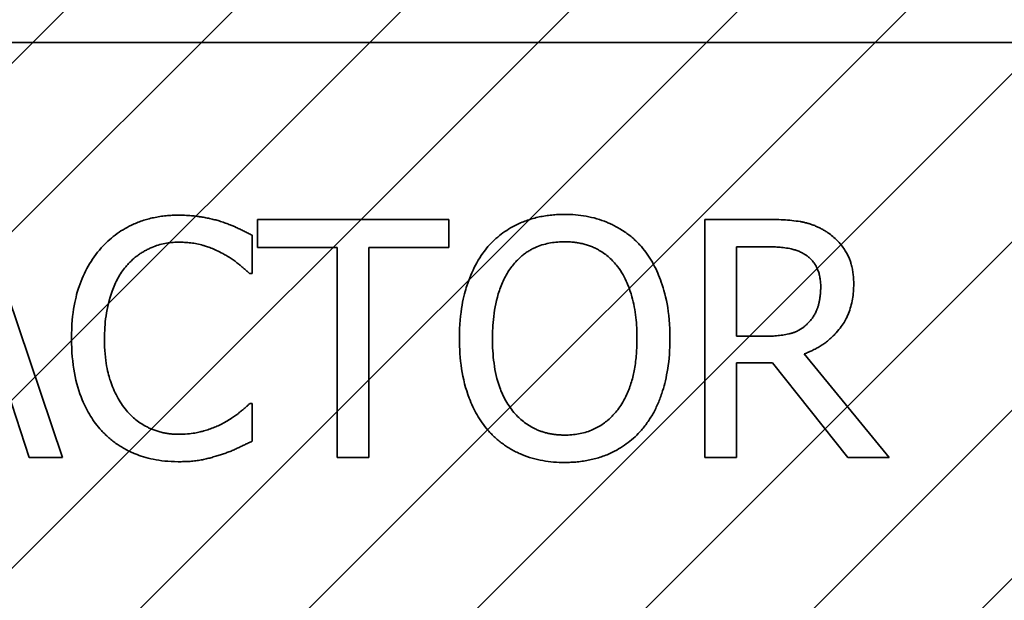
# Model space of a CAD drawing. Units: inches. Extents: x 0.05 to 2.15, y 0.02 to 1.67.
# Drawn here: x 1.11 to 1.13, y 0.98 to 0.99 of the extents above; entities that cross this region are included whole.
import ezdxf

# ---------------------------------------------------------------- set-up
doc = ezdxf.new("R2010")
doc.units = ezdxf.units.IN
doc.header["$LTSCALE"] = 0.1
doc.header["$MEASUREMENT"] = 0
doc.linetypes.add('DASHED', pattern=[0.2067, 0.1654, -0.0413])
for name, color, linetype, lineweight in [('Dimension (ANSI)', 7, 'Continuous', 25), ('Hatch (ANSI)', 7, 'Continuous', 18), ('Hidden (ANSI)', 7, 'DASHED', 35)]:
    doc.layers.add(name, color=color, linetype=linetype, lineweight=lineweight)
doc.styles.add('Note Text (ANSI)', font='tahoma.ttf')
doc.dimstyles.new('Default (ANSI)', dxfattribs={"dimscale": 0.1, "dimtxt": 0.1200000047683716, "dimasz": 0.0984251946210861, "dimexe": 0.125, "dimexo": 0.0625, "dimgap": 0.031496062992126, "dimtad": 0, "dimtih": 1, "dimtoh": 1, "dimrnd": 1e-08, "dimzin": 0, "dimdsep": 46, "dimtxsty": 'Note Text (ANSI)', "dimcen": 0.09, "dimdle": 0.3937007874015748, "dimclrd": 256, "dimclre": 256, "dimclrt": 256, "dimadec": 0, "dimazin": 1, "dimtfac": 1, "dimtofl": 0, "dimtmove": 0, "dimatfit": 3, "dimfxl": 1, "dimtolj": 1, "dimtzin": 4, "dimlwd": -1, "dimlwe": -1, "dimarcsym": 0})

# ---------------------------------------------------------------- blocks, each defined once
blk = doc.blocks.new('*D46')
at = {"layer": 'Defpoints', "color": 0, "transparency": 16777216}
for p in [(1.324103471467823, 1.099837543843495), (1.069767107831395, 1.040587085918459), (1.324103471467823, 0.9022779950093708)]:
    blk.add_point(p, dxfattribs=at)
at = {"layer": 'Dimension (ANSI)', "transparency": 16777216}
for p, q in [((1.069767107831395, 1.046837085918459), (1.069767107831395, 1.112337543843495)), ((1.324103471467823, 0.9085279950093706), (1.324103471467823, 1.112337543843495)), ((1.079609627293504, 1.099837543843495), (1.171022755255302, 1.099837543843495)), ((1.314260952005715, 1.099837543843495), (1.222847824043918, 1.099837543843495))]:
    blk.add_line(p, q, dxfattribs=at)
for points in [[(1.079609627293504, 1.101477963753844), (1.079609627293504, 1.098197123933144), (1.069767107831395, 1.099837543843495)], [(1.314260952005715, 1.101477963753844), (1.314260952005715, 1.098197123933144), (1.324103471467823, 1.099837543843495)]]:
    blk.add_solid(points, dxfattribs=at)
at = {"layer": 'Dimension (ANSI)', "transparency": 16777216, "insert": (1.174172361554514, 1.106083346355188), "char_height": 0.0120000004768372, "attachment_point": 1, "style": 'Note Text (ANSI)'}
blk.add_mtext('\\A1; \\fTahoma|b0|i0;\\H0.0120;14.00', dxfattribs=at)

msp = doc.modelspace()

# ---------------------------------------------------------------- hatches: boundary and pattern name
at = {"layer": 'Hatch (ANSI)'}
h = msp.add_hatch(dxfattribs=at)
h.set_pattern_fill('ANSI31', color=256, scale=0.0181818181818182, style=0)
h.set_pattern_definition([(45, (0, 0), (-0.0016070608663331, 0.0016070608663331), [])])
h.paths.add_polyline_path([(1.194621653286042, 1.004223449554825), (1.194621653286042, 0.7314961768275527), (1.085530744195132, 0.7314961768275527), (1.085530744195132, 1.004223449554825)])

# ---------------------------------------------------------------- linework, layer by layer
at = {"layer": 'Hidden (ANSI)', "ltscale": 1.059946298599242}
msp.add_line((1.080979008164329, 0.9862677174147259), (1.16861537180069, 0.9862677174147259), dxfattribs=at)
at = {"layer": 'Hidden (ANSI)', "ltscale": 0.0912643596529961}
msp.add_line((1.112185649507422, 0.9783461630110167), (1.110653308289829, 0.9828916174882056), dxfattribs=at)
at = {"layer": 'Hidden (ANSI)', "ltscale": 0.0694984570145607}
msp.add_line((1.119560041617092, 0.9828916174882056), (1.115905997175137, 0.9828916174882056), dxfattribs=at)
at = {"layer": 'Hidden (ANSI)', "ltscale": 0.0101433219388127}
for p, q in [((1.115905997175137, 0.9828916174882056), (1.115905997175137, 0.9823538246570306)), ((1.119560041617092, 0.9823538246570306), (1.119560041617092, 0.9828916174882056))]:
    msp.add_line(p, q, dxfattribs=at)
at = {"layer": 'Hidden (ANSI)', "ltscale": 0.0222107972949743}
msp.add_line((1.12561573623662, 0.9828916174882056), (1.124444379248169, 0.9828916174882056), dxfattribs=at)
at = {"layer": 'Hidden (ANSI)', "ltscale": 0.0864771157503128}
msp.add_line((1.124444379248169, 0.9828916174882056), (1.124444379248169, 0.9783461630110167), dxfattribs=at)
at = {"layer": 'Hidden (ANSI)', "ltscale": 0.0137916281819344}
msp.add_line((1.115806542336495, 0.9818602339763636), (1.115806542336495, 0.9825895694597374), dxfattribs=at)
at = {"layer": 'Hidden (ANSI)', "ltscale": 0.0289461314678192}
for p, q in [((1.115905997175137, 0.9823538246570306), (1.117430971367646, 0.9823538246570306)), ((1.118035067424582, 0.9823538246570306), (1.119560041617092, 0.9823538246570306))]:
    msp.add_line(p, q, dxfattribs=at)
at = {"layer": 'Hidden (ANSI)', "ltscale": 0.076233796775341}
for p, q in [((1.117430971367646, 0.9823538246570306), (1.117430971367646, 0.9783461630110167)), ((1.118035067424582, 0.9783461630110167), (1.118035067424582, 0.9823538246570306))]:
    msp.add_line(p, q, dxfattribs=at)
at = {"layer": 'Hidden (ANSI)', "ltscale": 0.0113360369578004}
msp.add_line((1.125048475305105, 0.9823685587071999), (1.125648887849501, 0.9823685587071999), dxfattribs=at)
at = {"layer": 'Hidden (ANSI)', "ltscale": 0.0324541181325913}
msp.add_line((1.125048475305105, 0.9806594088875762), (1.125048475305105, 0.9823685587071999), dxfattribs=at)
at = {"layer": 'Hidden (ANSI)', "ltscale": 0.0008120766142383}
msp.add_line((1.115758656673446, 0.9818602339763636), (1.115806542336495, 0.9818602339763636), dxfattribs=at)
at = {"layer": 'Hidden (ANSI)', "ltscale": 0.0100030023604632}
msp.add_line((1.125578901111196, 0.9806594088875762), (1.125048475305105, 0.9806594088875762), dxfattribs=at)
at = {"layer": 'Hidden (ANSI)', "ltscale": 0.0485632531344891}
msp.add_line((1.12796213372606, 0.9783461630110167), (1.126345071719994, 0.9803242092462277), dxfattribs=at)
at = {"layer": 'Hidden (ANSI)', "ltscale": 0.0343484319746494}
msp.add_line((1.125048475305105, 0.9783461630110167), (1.125048475305105, 0.9801547676692823), dxfattribs=at)
at = {"layer": 'Hidden (ANSI)', "ltscale": 0.013090031221509}
msp.add_line((1.125048475305105, 0.9801547676692823), (1.125740975663057, 0.9801547676692823), dxfattribs=at)
at = {"layer": 'Hidden (ANSI)', "ltscale": 0.0438930653035641}
msp.add_line((1.125740975663057, 0.9801547676692823), (1.12717754555455, 0.9783461630110167), dxfattribs=at)
at = {"layer": 'Hidden (ANSI)', "ltscale": 0.0253486502915621}
msp.add_line((1.111135848432869, 0.9796169748381075), (1.111548401837606, 0.9783461630110167), dxfattribs=at)
at = {"layer": 'Hidden (ANSI)', "ltscale": 0.0007419168832712}
msp.add_line((1.115806542336495, 0.9793775465228586), (1.115762340185988, 0.9793775465228586), dxfattribs=at)
at = {"layer": 'Hidden (ANSI)', "ltscale": 0.0136513086035848}
msp.add_line((1.115806542336495, 0.9786555780645692), (1.115806542336495, 0.9793775465228586), dxfattribs=at)
at = {"layer": 'Hidden (ANSI)', "ltscale": 0.0120376348495484}
msp.add_line((1.111548401837606, 0.9783461630110167), (1.112185649507422, 0.9783461630110167), dxfattribs=at)
at = {"layer": 'Hidden (ANSI)', "ltscale": 0.0114061972126365}
for p, q in [((1.117430971367646, 0.9783461630110167), (1.118035067424582, 0.9783461630110167)), ((1.124444379248169, 0.9783461630110167), (1.125048475305105, 0.9783461630110167))]:
    msp.add_line(p, q, dxfattribs=at)
at = {"layer": 'Hidden (ANSI)', "ltscale": 0.014844024553895}
msp.add_line((1.12717754555455, 0.9783461630110167), (1.12796213372606, 0.9783461630110167), dxfattribs=at)
at = {"layer": 'Hidden (ANSI)', "ltscale": 0.0314330011606217}
msp.add_open_spline([(1.114403124057882, 0.9829726547641356), (1.114242940038655, 0.9829726547641356), (1.114083088605008, 0.9829581099989484), (1.113779256404384, 0.9828935724585821), (1.113638477884375, 0.9828465582922619), (1.113281095195437, 0.982675438810881), (1.113089416172929, 0.9825297088953778), (1.112926035528422, 0.982346457631946)], degree=3, knots=[-0.2333399592350466, -0.2333399592350466, -0.2333399592350466, -0.2333399592350466, -0.1660631015724561, -0.1660631015724561, -0.1028924732033407, -0.1028924732033407, 0, 0, 0, 0], dxfattribs=at)
at = {"layer": 'Hidden (ANSI)', "ltscale": 0.0153456879779697}
msp.add_open_spline([(1.11520244627956, 0.9828547823627825), (1.115081799670073, 0.9828915008961043), (1.114956649020407, 0.9829189607336015), (1.114768739893166, 0.9829499915986502), (1.114621165419428, 0.9829726547641356), (1.114403124057882, 0.9829726547641356)], degree=3, knots=[-0.2703579995885948, -0.2703579995885948, -0.2703579995885948, -0.2703579995885948, -0.0913811346235546, -0.0913811346235546, 0, 0, 0, 0], dxfattribs=at)
at = {"layer": 'Hidden (ANSI)', "ltscale": 0.0124825024977327}
msp.add_open_spline([(1.115806542336495, 0.9825895694597374), (1.11570705961918, 0.982642950430004), (1.115605770420019, 0.9826927835113664), (1.115449939854834, 0.9827622501488577), (1.115340208340797, 0.9828100096928803), (1.11520244627956, 0.9828547823627825)], degree=3, knots=[-0.1794686630460254, -0.1794686630460254, -0.1794686630460254, -0.1794686630460254, -0.0607087398473381, -0.0607087398473381, 0, 0, 0, 0], dxfattribs=at)
at = {"layer": 'Hidden (ANSI)', "ltscale": 0.0310940966010094}
msp.add_open_spline([(1.121770149142465, 0.9829873888143048), (1.12160696703827, 0.9829873888143048), (1.121444132745827, 0.9829724026762848), (1.121134601723139, 0.9829057547078486), (1.12099082633903, 0.9828570529835822), (1.120643787445013, 0.9826876509812782), (1.120462049048214, 0.9825479208249227), (1.120307794663176, 0.982372242219742)], degree=3, knots=[-0.2297756663955949, -0.2297756663955949, -0.2297756663955949, -0.2297756663955949, -0.161846954870214, -0.161846954870214, -0.097981051555008, -0.097981051555008, 0, 0, 0, 0], dxfattribs=at)
at = {"layer": 'Hidden (ANSI)', "ltscale": 0.0311364997178316}
msp.add_open_spline([(1.123236187134299, 0.982372242219742), (1.123147191301508, 0.9824726803738926), (1.123047933398104, 0.9825616669406411), (1.122803322788809, 0.9827346714461919), (1.122673255015635, 0.9827977139718367), (1.122322416921416, 0.9829437231541568), (1.122048321945547, 0.9829873888143048), (1.121770149142465, 0.9829873888143048)], degree=3, knots=[-0.1938256649250934, -0.1938256649250934, -0.1938256649250934, -0.1938256649250934, -0.1592283778506054, -0.1592283778506054, -0.1165822217707407, -0.1165822217707407, 0, 0, 0, 0], dxfattribs=at)
at = {"layer": 'Hidden (ANSI)', "ltscale": 0.0227541476488114}
msp.add_open_spline([(1.126772359174899, 0.9826521891729564), (1.12669472751083, 0.9827023511712786), (1.126613000526879, 0.982745081253093), (1.126443655576939, 0.9828114545484911), (1.126357883104379, 0.9828350512337971), (1.126053932863261, 0.9828839383355152), (1.125834134329077, 0.9828916174882056), (1.12561573623662, 0.9828916174882056)], degree=3, knots=[-0.1677597780295484, -0.1677597780295484, -0.1677597780295484, -0.1677597780295484, -0.129022708973428, -0.129022708973428, -0.0915306405492382, -0.0915306405492382, 0, 0, 0, 0], dxfattribs=at)
at = {"layer": 'Hidden (ANSI)', "ltscale": 0.0222562626004219}
msp.add_open_spline([(1.12728805093082, 0.9816576407865371), (1.12728805093082, 0.9817847169887967), (1.127274946584438, 0.9819136535620137), (1.127216370948886, 0.9821233540743572), (1.127176597524434, 0.9822241273820839), (1.127012365837994, 0.9824635225146655), (1.126902309110866, 0.9825682215220242), (1.126772359174899, 0.9826521891729564)], degree=3, knots=[-0.2014196562178551, -0.2014196562178551, -0.2014196562178551, -0.2014196562178551, -0.1216699249590893, -0.1216699249590893, -0.0648421685226672, -0.0648421685226672, 0, 0, 0, 0], dxfattribs=at)
at = {"layer": 'Hidden (ANSI)', "ltscale": 0.0217164196074009}
msp.add_open_spline([(1.113393841621292, 0.9819891569153435), (1.113462597959821, 0.9820695888585262), (1.113539142581823, 0.9821420079494863), (1.113707806709884, 0.9822662182837454), (1.113797626520619, 0.982316800401221), (1.114054556246314, 0.9824242381525276), (1.114223759573347, 0.9824569630082148), (1.11439944054534, 0.9824569630082148)], degree=3, knots=[-0.1607012014141635, -0.1607012014141635, -0.1607012014141635, -0.1607012014141635, -0.1167143270556264, -0.1167143270556264, -0.0736278953623606, -0.0736278953623606, 0, 0, 0, 0], dxfattribs=at)
at = {"layer": 'Hidden (ANSI)', "ltscale": 0.0167517364025116}
msp.add_open_spline([(1.11439944054534, 0.9824569630082148), (1.114556486782595, 0.9824569630082148), (1.114718416284598, 0.9824409794623138), (1.114941950933503, 0.982374523215342), (1.11508441920429, 0.9823293795952455), (1.115246648430067, 0.9822396357682196)], degree=3, knots=[-0.2383759059720605, -0.2383759059720605, -0.2383759059720605, -0.2383759059720605, -0.077700141054586, -0.077700141054586, 0, 0, 0, 0], dxfattribs=at)
at = {"layer": 'Hidden (ANSI)', "ltscale": 0.0219695474952459}
msp.add_open_spline([(1.120764550218419, 0.9819928404278858), (1.120829353171439, 0.9820767030729673), (1.120902706265899, 0.9821533180322715), (1.121080704469304, 0.9822934498947823), (1.12116963597975, 0.982339079448838), (1.121410365674997, 0.9824380595193227), (1.121592262740378, 0.9824643300332994), (1.121773832655009, 0.9824643300332994)], degree=3, knots=[-0.1379880132998431, -0.1379880132998431, -0.1379880132998431, -0.1379880132998431, -0.1090307216780961, -0.1090307216780961, -0.0760959512220144, -0.0760959512220144, 0, 0, 0, 0], dxfattribs=at)
at = {"layer": 'Hidden (ANSI)', "ltscale": 0.0218726340681315}
msp.add_open_spline([(1.121773832655009, 0.9824643300332994), (1.121892289180629, 0.9824643300332994), (1.122010226152517, 0.9824519685619343), (1.122232779316678, 0.9823967790197462), (1.122336523797959, 0.982356275290657), (1.122569217346629, 0.9822222728822719), (1.122683740373085, 0.9821178248601702), (1.122779431579054, 0.9819928404278858)], degree=3, knots=[-0.1623055993407155, -0.1623055993407155, -0.1623055993407155, -0.1623055993407155, -0.1125338548168302, -0.1125338548168302, -0.0659705404690317, -0.0659705404690317, 0, 0, 0, 0], dxfattribs=at)
at = {"layer": 'Hidden (ANSI)', "ltscale": 0.0354067459702492}
msp.add_open_spline([(1.112926035528422, 0.982346457631946), (1.112735459974764, 0.9821304720044675), (1.112597841186979, 0.981882167835754), (1.112447643535489, 0.9814448835339517), (1.112358774596909, 0.9811304569539426), (1.112358774596909, 0.9806152067370687)], degree=3, knots=[-0.5727352400733735, -0.5727352400733735, -0.5727352400733735, -0.5727352400733735, -0.2159413658918252, -0.2159413658918252, 0, 0, 0, 0], dxfattribs=at)
at = {"layer": 'Hidden (ANSI)', "ltscale": 0.0356052182614803}
msp.add_open_spline([(1.120307794663176, 0.982372242219742), (1.120123659155024, 0.9821517983015324), (1.119993531087534, 0.981897516800495), (1.119849519588729, 0.9814561309080495), (1.119762634806916, 0.9811349200716303), (1.119762634806916, 0.980618890249611)], degree=3, knots=[-0.5669913934971327, -0.5669913934971327, -0.5669913934971327, -0.5669913934971327, -0.2162680984083481, -0.2162680984083481, 0, 0, 0, 0], dxfattribs=at)
at = {"layer": 'Hidden (ANSI)', "ltscale": 0.0356052219867706}
msp.add_open_spline([(1.123781346990559, 0.980618890249611), (1.123781346990559, 0.9811331871801954), (1.123692800604565, 0.981488291719064), (1.123512619444024, 0.9819701704290691), (1.123395353964471, 0.9821857896472533), (1.123236187134299, 0.982372242219742)], degree=3, knots=[-0.2156543019842401, -0.2156543019842401, -0.2156543019842401, -0.2156543019842401, -0.1027424668175202, -0.1027424668175202, 0, 0, 0, 0], dxfattribs=at)
at = {"layer": 'Hidden (ANSI)', "ltscale": 0.0141671188175678}
msp.add_open_spline([(1.125648887849501, 0.9823685587071999), (1.125750619534258, 0.9823685587071999), (1.125938513654116, 0.9823642380263898), (1.126193514523014, 0.9823056600235227), (1.126286804707294, 0.9822690850893206), (1.126370856307788, 0.9822138511804235)], degree=3, knots=[-0.1096682322672266, -0.1096682322672266, -0.1096682322672266, -0.1096682322672266, -0.0421512442160299, -0.0421512442160299, 0, 0, 0, 0], dxfattribs=at)
at = {"layer": 'Hidden (ANSI)', "ltscale": 0.012070749886334}
msp.add_open_spline([(1.115246648430067, 0.9822396357682196), (1.115352183204327, 0.9821814839538306), (1.115459253260636, 0.9821137351634615), (1.115622286606489, 0.9819794724080528), (1.115691647093365, 0.9819211517764355), (1.115758656673446, 0.9818602339763636)], degree=3, knots=[-0.0885148321630005, -0.0885148321630005, -0.0885148321630005, -0.0885148321630005, -0.0379540398214359, -0.0379540398214359, 0, 0, 0, 0], dxfattribs=at)
at = {"layer": 'Hidden (ANSI)', "ltscale": 0.0132100004702807}
msp.add_open_spline([(1.126370856307788, 0.9822138511804235), (1.126421982371444, 0.9821793410874564), (1.126467955919113, 0.9821387707242744), (1.126552482971754, 0.982036183867316), (1.126580093520501, 0.9819824381118507), (1.126641458421734, 0.9818337174808672), (1.126658170286089, 0.9817219905225568), (1.126658170286089, 0.9816097551234875)], degree=3, knots=[-0.0850331538469161, -0.0850331538469161, -0.0850331538469161, -0.0850331538469161, -0.06740103297738, -0.06740103297738, -0.0470378557497994, -0.0470378557497994, 0, 0, 0, 0], dxfattribs=at)
at = {"layer": 'Hidden (ANSI)', "ltscale": 0.0277104582637549}
msp.add_open_spline([(1.112988655241642, 0.9806152067370687), (1.112988655241642, 0.9808859436704483), (1.113019190061974, 0.9812076282019372), (1.113196348146974, 0.981690865780574), (1.11327991822582, 0.9818511343400578), (1.113393841621292, 0.9819891569153435)], degree=3, knots=[-0.2157824535434398, -0.2157824535434398, -0.2157824535434398, -0.2157824535434398, -0.0750045828860413, -0.0750045828860413, 0, 0, 0, 0], dxfattribs=at)
at = {"layer": 'Hidden (ANSI)', "ltscale": 0.0274889636784792}
msp.add_open_spline([(1.120392515451649, 0.980618890249611), (1.120392515451649, 0.9808563603358496), (1.120413197712099, 0.9811996421374175), (1.120580623163623, 0.9816965922623747), (1.120657585696678, 0.981855314614217), (1.120764550218419, 0.9819928404278858)], degree=3, knots=[-0.2198636208872998, -0.2198636208872998, -0.2198636208872998, -0.2198636208872998, -0.073018187875771, -0.073018187875771, 0, 0, 0, 0], dxfattribs=at)
at = {"layer": 'Hidden (ANSI)', "ltscale": 0.0274866744875908}
msp.add_open_spline([(1.122779431579054, 0.9819928404278858), (1.122940111064439, 0.9817852960925975), (1.123016678538012, 0.9815489371887675), (1.123125784780174, 0.981159860211995), (1.123151466345827, 0.9808850534970867), (1.123151466345827, 0.980618890249611)], degree=3, knots=[-0.1691983516915855, -0.1691983516915855, -0.1691983516915855, -0.1691983516915855, -0.1115490170170672, -0.1115490170170672, 0, 0, 0, 0], dxfattribs=at)
at = {"layer": 'Hidden (ANSI)', "ltscale": 0.0332413576543331}
msp.add_open_spline([(1.126345071719994, 0.9803242092462277), (1.126457170515155, 0.9803660087969654), (1.1265647746571, 0.9804182180990254), (1.126761222491014, 0.9805443278269068), (1.126848827736314, 0.9806158250755231), (1.127082355914874, 0.9808600813008318), (1.127153991251963, 0.9810130572376946), (1.127259124540004, 0.9812716121790611), (1.12728805093082, 0.9814639286671708), (1.12728805093082, 0.9816576407865371)], degree=3, knots=[-0.1541802801794626, -0.1541802801794626, -0.1541802801794626, -0.1541802801794626, -0.1350938808863236, -0.1350938808863236, -0.1169396808030318, -0.1169396808030318, -0.0811847492265345, -0.0811847492265345, 0, 0, 0, 0], dxfattribs=at)
at = {"layer": 'Hidden (ANSI)', "ltscale": 0.0148023655638099}
msp.add_open_spline([(1.126658170286089, 0.9816097551234875), (1.126658170286089, 0.9815244667854363), (1.126652023227007, 0.9814380969871871), (1.126621388265144, 0.981269729971941), (1.126599012062412, 0.981198979255904), (1.126531207891547, 0.981046017696152), (1.126474013478083, 0.9809647489230178), (1.126400324408126, 0.980895153690283)], degree=3, knots=[-0.0976001405071869, -0.0976001405071869, -0.0976001405071869, -0.0976001405071869, -0.070122139334884, -0.070122139334884, -0.0424794092233517, -0.0424794092233517, 0, 0, 0, 0], dxfattribs=at)
at = {"layer": 'Hidden (ANSI)', "ltscale": 0.0166249349713326}
msp.add_open_spline([(1.126400324408126, 0.980895153690283), (1.126352835134159, 0.9808476644163155), (1.126299664606728, 0.9808077774229172), (1.126155563186739, 0.9807300682802012), (1.126079721570115, 0.980712349389438), (1.125896030351168, 0.9806717097392287), (1.125734989780257, 0.9806594088875762), (1.125578901111196, 0.9806594088875762)], degree=3, knots=[-0.0880864520073799, -0.0880864520073799, -0.0880864520073799, -0.0880864520073799, -0.0787870061911356, -0.0787870061911356, -0.0654167612035541, -0.0654167612035541, 0, 0, 0, 0], dxfattribs=at)
at = {"layer": 'Hidden (ANSI)', "ltscale": 0.0358469933271408}
msp.add_open_spline([(1.112358774596909, 0.9806152067370687), (1.112358774596909, 0.9801260334553996), (1.112439665916564, 0.9797496409631706), (1.112653990559905, 0.9792300727786177), (1.112772417105641, 0.9790319109132347), (1.112929719040965, 0.9788618547669375)], degree=3, knots=[-0.235580421387406, -0.235580421387406, -0.235580421387406, -0.235580421387406, -0.0970856631538322, -0.0970856631538322, 0, 0, 0, 0], dxfattribs=at)
at = {"layer": 'Hidden (ANSI)', "ltscale": 0.0278408601880074}
msp.add_open_spline([(1.113408575671464, 0.9792412565587936), (1.113268350556333, 0.9794079392428146), (1.113169859333094, 0.9796037883698419), (1.113061547808642, 0.9799287229431993), (1.112988655241642, 0.9801799977928451), (1.112988655241642, 0.9806152067370687)], degree=3, knots=[-0.500717622039279, -0.500717622039279, -0.500717622039279, -0.500717622039279, -0.1823960685240904, -0.1823960685240904, 0, 0, 0, 0], dxfattribs=at)
at = {"layer": 'Hidden (ANSI)', "ltscale": 0.0355264358222485}
msp.add_open_spline([(1.119762634806916, 0.980618890249611), (1.119762634806916, 0.9802312816469342), (1.119812948053926, 0.9798410564190312), (1.120033706175669, 0.9792563875716312), (1.120148582372056, 0.9790488465785498), (1.120304111150635, 0.9788692217920223)], degree=3, knots=[-0.2619602995715855, -0.2619602995715855, -0.2619602995715855, -0.2619602995715855, -0.0995786052939657, -0.0995786052939657, 0, 0, 0, 0], dxfattribs=at)
at = {"layer": 'Hidden (ANSI)', "ltscale": 0.0494520179927349}
msp.add_open_spline([(1.121773832655009, 0.9787734504659223), (1.12167391579982, 0.9787734504659223), (1.12157424926948, 0.9787824180222424), (1.121384414705247, 0.9788219790135002), (1.121295519773801, 0.9788509467195927), (1.121064701623706, 0.9789592193991516), (1.120938992099327, 0.9790555245931724), (1.1206852773097, 0.9793350601800374), (1.120593223342654, 0.97951278710182), (1.120426629155404, 0.9799787304642155), (1.120392515451649, 0.980307452631406), (1.120392515451649, 0.980618890249611)], degree=3, knots=[-0.3323175091414352, -0.3323175091414352, -0.3323175091414352, -0.3323175091414352, -0.2970307405559884, -0.2970307405559884, -0.2638386809923998, -0.2638386809923998, -0.2069973532963166, -0.2069973532963166, -0.1305235057897265, -0.1305235057897265, 0, 0, 0, 0], dxfattribs=at)
at = {"layer": 'Hidden (ANSI)', "ltscale": 0.0494122207164765}
msp.add_open_spline([(1.123151466345827, 0.980618890249611), (1.123151466345827, 0.980423678166932), (1.123138129104936, 0.9802243835820792), (1.123074125483497, 0.979867976583186), (1.123028505176355, 0.9797051096749843), (1.122861763125067, 0.9793344928218644), (1.122745585559123, 0.9792010659825277), (1.122551226903952, 0.9790103613360704), (1.122426640113106, 0.9789263448364932), (1.122122558318382, 0.9788012313281392), (1.121949695688573, 0.9787734504659223), (1.121773832655009, 0.9787734504659223)], degree=3, knots=[-0.2634426783987504, -0.2634426783987504, -0.2634426783987504, -0.2634426783987504, -0.2226489589256015, -0.2226489589256015, -0.1878041533086097, -0.1878041533086097, -0.1377838662501471, -0.1377838662501471, -0.0737041973676205, -0.0737041973676205, 0, 0, 0, 0], dxfattribs=at)
at = {"layer": 'Hidden (ANSI)', "ltscale": 0.0355574041604996}
msp.add_open_spline([(1.123236187134299, 0.9788692217920223), (1.123327144657686, 0.9789728123047691), (1.123404538504329, 0.9790863739054939), (1.123540817600116, 0.9793384902327019), (1.123596978973814, 0.9794768708936826), (1.123714798496144, 0.9798535833137583), (1.123781346990559, 0.9801789469722946), (1.123781346990559, 0.980618890249611)], degree=3, knots=[-0.3991837947429867, -0.3991837947429867, -0.3991837947429867, -0.3991837947429867, -0.2958610228399536, -0.2958610228399536, -0.1843802275233292, -0.1843802275233292, 0, 0, 0, 0], dxfattribs=at)
at = {"layer": 'Hidden (ANSI)', "ltscale": 0.0114513253793121}
msp.add_open_spline([(1.115762340185988, 0.9793775465228586), (1.1157055625295, 0.9793207688663711), (1.115630857789705, 0.9792579961199148), (1.115534315005539, 0.9791801855177507), (1.115442127969697, 0.9791066682499614), (1.115279800042948, 0.9790128787811715)], degree=3, knots=[-0.2189741949536669, -0.2189741949536669, -0.2189741949536669, -0.2189741949536669, -0.0785707106149066, -0.0785707106149066, 0, 0, 0, 0], dxfattribs=at)
at = {"layer": 'Hidden (ANSI)', "ltscale": 0.0213372241705656}
msp.add_open_spline([(1.11439944054534, 0.9787881845160915), (1.11429505094826, 0.9787881845160915), (1.114191846227907, 0.9787994899189197), (1.113971314474094, 0.9788512559595911), (1.113873638778805, 0.9788917574967603), (1.11364883517011, 0.979005839222388), (1.113519037585918, 0.979111676236068), (1.113408575671464, 0.9792412565587936)], degree=3, knots=[-0.1349581205920105, -0.1349581205920105, -0.1349581205920105, -0.1349581205920105, -0.1056508208885489, -0.1056508208885489, -0.071361414366008, -0.071361414366008, 0, 0, 0, 0], dxfattribs=at)
at = {"layer": 'Hidden (ANSI)', "ltscale": 0.0173919014632702}
msp.add_open_spline([(1.115279800042948, 0.9790128787811715), (1.115155401105554, 0.9789440623477202), (1.11502033982587, 0.9788921344842815), (1.114815349020524, 0.9788328396232312), (1.11465083189292, 0.9787881845160915), (1.11439944054534, 0.9787881845160915)], degree=3, knots=[-0.3154135325785841, -0.3154135325785841, -0.3154135325785841, -0.3154135325785841, -0.1053581137706002, -0.1053581137706002, 0, 0, 0, 0], dxfattribs=at)
at = {"layer": 'Hidden (ANSI)', "ltscale": 0.0309011917561293}
msp.add_open_spline([(1.112929719040965, 0.9788618547669375), (1.113019320968799, 0.9787637769810646), (1.113118398896582, 0.9786764025840531), (1.113336636433988, 0.9785253150581578), (1.113453028420968, 0.9784634454943528), (1.113766478236779, 0.9783383743855814), (1.114033049522428, 0.9782651257350863), (1.114392073520255, 0.9782651257350863)], degree=3, knots=[-0.3453930945563242, -0.3453930945563242, -0.3453930945563242, -0.3453930945563242, -0.2478358375706546, -0.2478358375706546, -0.1504669574885727, -0.1504669574885727, 0, 0, 0, 0], dxfattribs=at)
at = {"layer": 'Hidden (ANSI)', "ltscale": 0.0311983954161406}
msp.add_open_spline([(1.120304111150635, 0.9788692217920223), (1.120393504418965, 0.9787675828704959), (1.12049270289734, 0.9786765343140611), (1.120707654097399, 0.97852168964226), (1.120823249896629, 0.9784561823846658), (1.121211589083852, 0.978294141032028), (1.121489087369895, 0.9782503916849167), (1.121770149142465, 0.9782503916849167)], degree=3, knots=[-0.2374481388471066, -0.2374481388471066, -0.2374481388471066, -0.2374481388471066, -0.1763109401763512, -0.1763109401763512, -0.1177929888839852, -0.1177929888839852, 0, 0, 0, 0], dxfattribs=at)
at = {"layer": 'Hidden (ANSI)', "ltscale": 0.0311985928565264}
msp.add_open_spline([(1.121770149142465, 0.9782503916849167), (1.121932323727586, 0.9782503916849167), (1.122093876596105, 0.9782653877673023), (1.122400759311823, 0.9783308013984123), (1.122548577959192, 0.9783792933458316), (1.122897860437634, 0.9785488685428978), (1.123080058782931, 0.9786925502365267), (1.123236187134299, 0.9788692217920223)], degree=3, knots=[-0.2310922883059959, -0.2310922883059959, -0.2310922883059959, -0.2310922883059959, -0.1627208217187889, -0.1627208217187889, -0.098812458161309, -0.098812458161309, 0, 0, 0, 0], dxfattribs=at)
at = {"layer": 'Hidden (ANSI)', "ltscale": 0.0124251060187817}
msp.add_open_spline([(1.11520244627956, 0.9783977321866087), (1.115308972906702, 0.978431152304928), (1.115422285356824, 0.97847221419029), (1.115617010642252, 0.9785668723151495), (1.115711612533232, 0.9786115862045202), (1.115806542336495, 0.9786555780645692)], degree=3, knots=[-0.0907408094990404, -0.0907408094990404, -0.0907408094990404, -0.0907408094990404, -0.0438494604397708, -0.0438494604397708, 0, 0, 0, 0], dxfattribs=at)
at = {"layer": 'Hidden (ANSI)', "ltscale": 0.0156272780150175}
msp.add_open_spline([(1.114392073520255, 0.9782651257350863), (1.114545061202336, 0.9782651257350863), (1.114704308737245, 0.9782728843785587), (1.114958909031813, 0.97832269747967), (1.115081792265359, 0.978357514181876), (1.11520244627956, 0.9783977321866087)], degree=3, knots=[-0.1087260872858634, -0.1087260872858634, -0.1087260872858634, -0.1087260872858634, -0.0533013466711171, -0.0533013466711171, 0, 0, 0, 0], dxfattribs=at)

# ---------------------------------------------------------------- dimensions: what is measured, and where the dimension line sits
at = {"layer": 'Dimension (ANSI)'}
dim = msp.add_linear_dim(base=(1.324103471467823, 1.099837543843495), p1=(1.069767107831395, 1.040587085918459), p2=(1.324103471467823, 0.9022779950093708), text=' \\fTahoma|b0|i0;\\H0.0120;14.00', dimstyle='Default (ANSI)', override={"dimgap": 0.031496062992126, "dimtih": 0, "dimtoh": 0, "dimdec": 2, "dimlfac": 55, "dimtol": 0, "dimlim": 0, "dimtp": 0, "dimtm": 0, "dimtdec": 2, "dimatfit": 1}, dxfattribs=at)
dim.commit()
dim.dimension.update_dxf_attribs({"geometry": '*D46', "text_midpoint": (1.19693528964961, 1.099837543843495), "dimtype": 160})

doc.saveas('drawing.dxf')
